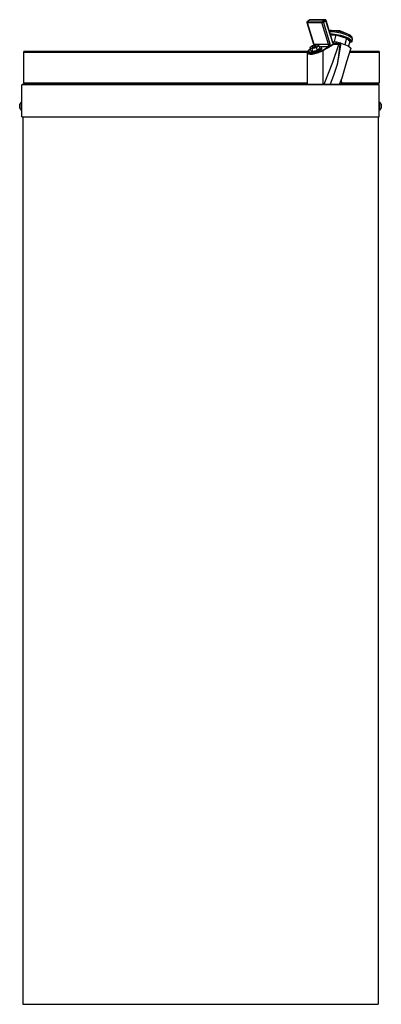
# Model space of a CAD drawing. Units: millimetres. Extents: x 6097 to 7217, y 3954 to 5698.
# Drawn here: x 6097 to 6451, y 4734 to 5698 of the extents above; entities that cross this region are included whole.
import ezdxf

# ---------------------------------------------------------------- set-up
doc = ezdxf.new("R2010")
doc.units = ezdxf.units.MM

msp = doc.modelspace()

# ---------------------------------------------------------------- linework, layer by layer
at = {"color": 7, "linetype": 'Continuous'}
for p, q in [((6378.23, 5695.4), (6384.79, 5674.16)), ((6381.18, 5697.86), (6378.45, 5696.01)), ((6378.53, 5695.41), (6392.91, 5695.41)), ((6378.53, 5695.41), (6385.13, 5674.04)), ((6381.46, 5697.94), (6378.7, 5696.07)), ((6378.7, 5696.07), (6393.08, 5696.07)), ((6381.46, 5697.94), (6395.84, 5697.94)), ((6396.12, 5698.03), (6381.74, 5698.03)), ((6399.52, 5674.04), (6392.91, 5695.41)), ((6393.08, 5696.07), (6395.84, 5697.94)), ((6396.86, 5697.03), (6394.4, 5695.37)), ((6394.4, 5695.37), (6400.87, 5674.46)), ((6396.86, 5697.03), (6396.97, 5697.12)), ((6403.57, 5675.33), (6396.86, 5697.03)), ((6396.97, 5697.12), (6397.04, 5697.19)), ((6397.04, 5697.19), (6397.08, 5697.27)), ((6403.78, 5675.63), (6397.08, 5697.33)), ((6397.08, 5697.27), (6397.08, 5697.33)), ((6397.08, 5697.33), (6397.08, 5697.33)), ((6400.73, 5686.12), (6400.55, 5686.11)), ((6402.18, 5686.18), (6400.73, 5686.12)), ((6401.14, 5684.19), (6401.69, 5684.2)), ((6401.28, 5683.73), (6402.48, 5683.77)), ((6401.58, 5682.76), (6406.55, 5683.09)), ((6401.69, 5684.2), (6403.37, 5684.13)), ((6401.82, 5687.42), (6401.94, 5687.43)), ((6401.94, 5687.43), (6403.33, 5687.49)), ((6403.86, 5686.12), (6402.18, 5686.18)), ((6402.48, 5683.77), (6404.08, 5683.71)), ((6403.33, 5687.49), (6404.95, 5687.43)), ((6403.37, 5684.13), (6405.22, 5683.96)), ((6405.71, 5685.95), (6403.86, 5686.12)), ((6404.08, 5683.71), (6405.86, 5683.53)), ((6404.95, 5687.43), (6406.74, 5687.25)), ((6406.55, 5683.09), (6404.95, 5676.58)), ((6405.22, 5683.96), (6407.2, 5683.66)), ((6407.69, 5685.65), (6405.71, 5685.95)), ((6405.86, 5683.53), (6407.76, 5683.24)), ((6406.55, 5683.09), (6416.98, 5680.1)), ((6406.74, 5687.25), (6408.66, 5686.96)), ((6407.2, 5683.66), (6409.25, 5683.27)), ((6409.74, 5685.25), (6407.69, 5685.65)), ((6407.76, 5683.24), (6409.73, 5682.84)), ((6408.66, 5686.96), (6410.64, 5686.55)), ((6409.25, 5683.27), (6411.32, 5682.77)), ((6409.73, 5682.84), (6411.7, 5682.35)), ((6411.81, 5684.76), (6409.74, 5685.25)), ((6410.64, 5686.55), (6412.62, 5686.06)), ((6411.32, 5682.77), (6413.35, 5682.2)), ((6411.7, 5682.35), (6413.61, 5681.78)), ((6413.84, 5684.19), (6411.81, 5684.76)), ((6412.62, 5686.06), (6414.55, 5685.49)), ((6413.35, 5682.2), (6415.29, 5681.56)), ((6413.61, 5681.78), (6415.41, 5681.15)), ((6415.78, 5683.55), (6413.84, 5684.19)), ((6414.55, 5685.49), (6416.36, 5684.85)), ((6415.29, 5681.56), (6417.08, 5680.87)), ((6415.41, 5681.15), (6417.05, 5680.48)), ((6416.98, 5680.1), (6415.46, 5673.9)), ((6417.57, 5682.86), (6415.78, 5683.55)), ((6416.36, 5684.85), (6418.01, 5684.18)), ((6416.98, 5680.1), (6420.26, 5676.64)), ((6417.05, 5680.48), (6418.46, 5679.79)), ((6417.08, 5680.87), (6418.67, 5680.15)), ((6419.16, 5682.14), (6417.57, 5682.86)), ((6418.01, 5684.18), (6419.43, 5683.48)), ((6418.46, 5679.79), (6419.61, 5679.09)), ((6418.67, 5680.15), (6420.02, 5679.42)), ((6420.51, 5681.41), (6419.16, 5682.14)), ((6419.43, 5683.48), (6420.59, 5682.78)), ((6419.61, 5679.09), (6420.47, 5678.42)), ((6420.02, 5679.42), (6421.09, 5678.7)), ((6421.58, 5680.69), (6420.51, 5681.41)), ((6420.59, 5682.78), (6421.33, 5682.22)), ((6422.35, 5680), (6421.58, 5680.69)), ((6422.79, 5679.36), (6422.35, 5680)), ((6422.89, 5678.79), (6422.79, 5679.36)), ((6383.62, 5672.44), (6381.1, 5670.52)), ((6381.1, 5670.52), (6382.99, 5669.71)), ((6381.1, 5670.52), (6381.94, 5667.8)), ((6382.99, 5669.71), (6387.41, 5670.82)), ((6382.99, 5669.71), (6383.84, 5666.98)), ((6383.63, 5671.3), (6383.55, 5671.02)), ((6383.55, 5671.02), (6383.77, 5670.84)), ((6388.04, 5673.54), (6383.62, 5672.44)), ((6384, 5671.63), (6383.63, 5671.3)), ((6383.77, 5670.84), (6384.26, 5670.77)), ((6384.6, 5671.95), (6384, 5671.63)), ((6384.26, 5670.77), (6384.93, 5670.84)), ((6385.34, 5672.23), (6384.6, 5671.95)), ((6384.83, 5674.11), (6384.79, 5674.16)), ((6384.9, 5674.07), (6384.83, 5674.11)), ((6385, 5674.05), (6384.9, 5674.07)), ((6384.93, 5670.84), (6385.7, 5671.02)), ((6385.13, 5674.04), (6385, 5674.05)), ((6385.13, 5674.04), (6399.52, 5674.04)), ((6386.1, 5672.42), (6385.34, 5672.23)), ((6385.7, 5671.02), (6386.44, 5671.3)), ((6386.78, 5672.48), (6386.1, 5672.42)), ((6386.44, 5671.3), (6387.03, 5671.63)), ((6387.26, 5672.42), (6386.78, 5672.48)), ((6387.03, 5671.63), (6387.4, 5671.95)), ((6387.48, 5672.23), (6387.26, 5672.42)), ((6387.4, 5671.95), (6387.48, 5672.23)), ((6387.41, 5670.82), (6389.94, 5672.73)), ((6387.41, 5670.82), (6388.25, 5668.09)), ((6389.94, 5672.73), (6388.04, 5673.54)), ((6388.25, 5668.09), (6390.78, 5670)), ((6389.94, 5672.73), (6390.78, 5670)), ((6391.35, 5671.53), (6390.35, 5671.6)), ((6390.91, 5668.74), (6391.77, 5669.37)), ((6392.08, 5671.32), (6391.35, 5671.53)), ((6391.77, 5669.37), (6392.34, 5669.97)), ((6399.21, 5671.39), (6391.91, 5671.39)), ((6392.5, 5670.97), (6392.08, 5671.32)), ((6392.34, 5669.97), (6392.59, 5670.51)), ((6392.38, 5668.77), (6392.79, 5669.34)), ((6392.59, 5670.51), (6392.5, 5670.97)), ((6392.85, 5669.91), (6392.57, 5670.82)), ((6392.79, 5669.34), (6392.87, 5669.85)), ((6392.87, 5669.85), (6392.85, 5669.91)), ((6399.21, 5671.39), (6399.56, 5671.67)), ((6400.16, 5671.78), (6400.96, 5672.32)), ((6400.96, 5672.32), (6402.76, 5673.54)), ((6402.76, 5673.54), (6404.02, 5674.39)), ((6402.76, 5673.54), (6403.86, 5674.22)), ((6404.34, 5673.76), (6403.24, 5673.08)), ((6403.57, 5675.33), (6403.67, 5675.42)), ((6403.64, 5676.1), (6407.31, 5676.19)), ((6403.67, 5675.42), (6403.74, 5675.49)), ((6403.74, 5675.49), (6403.78, 5675.57)), ((6403.78, 5675.57), (6403.78, 5675.63)), ((6403.78, 5675.63), (6403.78, 5675.63)), ((6403.98, 5674.86), (6404.59, 5674.86)), ((6404.48, 5674.76), (6404.28, 5674.76)), ((6409.66, 5673.76), (6404.34, 5673.76)), ((6404.59, 5674.86), (6404.62, 5674.86)), ((6404.62, 5674.86), (6408.88, 5674.86)), ((6408.88, 5674.86), (6409.22, 5674.86)), ((6409.22, 5674.86), (6411.32, 5675.02)), ((6409.99, 5673.78), (6409.67, 5673.76)), ((6410.49, 5673.83), (6409.99, 5673.78)), ((6411.5, 5675.21), (6411.32, 5675.02)), ((6420.26, 5676.64), (6419.15, 5672.13)), ((6420.69, 5675.62), (6419.97, 5675.49)), ((6420.57, 5676.34), (6420.14, 5676.15)), ((6420.47, 5678.42), (6421.01, 5677.79)), ((6421.05, 5676.73), (6420.57, 5676.34)), ((6421.59, 5675.91), (6420.69, 5675.62)), ((6421.01, 5677.79), (6421.2, 5677.23)), ((6421.2, 5677.23), (6421.05, 5676.73)), ((6421.09, 5678.7), (6421.86, 5678.02)), ((6422.16, 5676.31), (6421.59, 5675.91)), ((6421.86, 5678.02), (6422.3, 5677.38)), ((6422.41, 5676.8), (6422.16, 5676.31)), ((6422.3, 5677.38), (6422.41, 5676.8)), ((6422.39, 5676.71), (6422.88, 5678.7)), ((6422.88, 5678.7), (6422.89, 5678.79)), ((6378.85, 5666.86), (6101.02, 5666.86)), ((6101.02, 5665.81), (6101.02, 5666.86)), ((6101.02, 5635.86), (6101.02, 5665.81)), ((6378.47, 5665.81), (6101.02, 5665.81)), ((6378.45, 5665.71), (6378.45, 5634.86)), ((6381.49, 5669.27), (6379.86, 5667.96)), ((6380.21, 5667.55), (6380.13, 5667.04)), ((6380.13, 5667.04), (6380.39, 5666.64)), ((6380.15, 5666.98), (6380.43, 5666.07)), ((6380.62, 5668.12), (6380.21, 5667.55)), ((6380.39, 5666.64), (6380.97, 5666.36)), ((6380.43, 5666.07), (6380.5, 5665.92)), ((6380.5, 5665.92), (6380.92, 5665.57)), ((6381.34, 5668.74), (6380.62, 5668.12)), ((6380.92, 5665.57), (6381.65, 5665.36)), ((6380.97, 5666.36), (6381.84, 5666.21)), ((6381.6, 5668.92), (6381.34, 5668.74)), ((6381.65, 5665.36), (6382.65, 5665.29)), ((6381.84, 5666.21), (6382.95, 5666.21)), ((6381.94, 5667.8), (6383.84, 5666.98)), ((6382.65, 5665.29), (6383.86, 5665.36)), ((6382.95, 5666.21), (6384.25, 5666.36)), ((6383.84, 5666.98), (6388.25, 5668.09)), ((6383.86, 5665.36), (6385.23, 5665.57)), ((6384.25, 5666.36), (6385.66, 5666.64)), ((6385.23, 5665.57), (6386.67, 5665.92)), ((6385.66, 5666.64), (6387.11, 5667.04)), ((6386.67, 5665.92), (6388.1, 5666.37)), ((6387.11, 5667.04), (6388.52, 5667.55)), ((6388.1, 5666.37), (6389.46, 5666.92)), ((6388.52, 5667.55), (6389.81, 5668.12)), ((6389.46, 5666.92), (6390.67, 5667.52)), ((6389.81, 5668.12), (6390.91, 5668.74)), ((6390.67, 5667.52), (6391.66, 5668.15)), ((6391.66, 5668.15), (6392.38, 5668.77)), ((6393.76, 5667.49), (6393.76, 5634.86)), ((6449.02, 5665.81), (6420.11, 5665.81)), ((6449.02, 5666.86), (6420.42, 5666.86)), ((6449.02, 5666.86), (6449.02, 5665.81)), ((6449.02, 5665.81), (6449.02, 5635.86)), ((6449.02, 5634.36), (6099.02, 5634.36)), ((6099.02, 5602.86), (6099.02, 5634.36)), ((6099.52, 5634.86), (6448.52, 5634.86)), ((6101.02, 5635.86), (6101.02, 5634.86)), ((6378.45, 5635.86), (6101.02, 5635.86)), ((6412.15, 5634.86), (6412.15, 5637.12)), ((6447.02, 5635.86), (6412.15, 5635.86)), ((6447.02, 5634.86), (6447.02, 5635.86)), ((6449.02, 5635.86), (6447.02, 5635.86)), ((6449.02, 5602.86), (6449.02, 5634.36)), ((6096.82, 5613.36), (6096.82, 5615.26)), ((6096.82, 5611.46), (6096.82, 5613.36)), ((6099.02, 5617.16), (6098.64, 5617.16)), ((6098.64, 5613.36), (6098.64, 5617.16)), ((6098.64, 5609.56), (6098.64, 5613.36)), ((6449.4, 5617.16), (6449.02, 5617.16)), ((6449.4, 5617.16), (6449.4, 5610.52)), ((6451.22, 5615.26), (6451.22, 5611.94)), ((6451.22, 5611.94), (6451.22, 5611.46)), ((6098.64, 5609.56), (6099.02, 5609.56)), ((6099.02, 5602.86), (6449.02, 5602.86)), ((6100.02, 5602.86), (6100.02, 4733.86)), ((6448.02, 5602.86), (6448.02, 4733.86)), ((6449.02, 5609.56), (6449.4, 5609.56)), ((6449.4, 5610.52), (6449.4, 5609.56)), ((6100.02, 4733.86), (6448.02, 4733.86))]:
    msp.add_line(p, q, dxfattribs=at)
at = {"color": 7, "linetype": 'Continuous', "flags": 128}
for points in [[(6378.45, 5696.01), (6378.22, 5695.69), (6378.24, 5695.39)], [(6402.43, 5687.46), (6401.14, 5687.32), (6400.25, 5687.08)], [(6420.56, 5682.78), (6410.52, 5687.02), (6401.95, 5687.41)], [(6422.87, 5678.7), (6422.51, 5680.89), (6421.45, 5682.11)], [(6384.79, 5674.16), (6384.93, 5673.38), (6384.88, 5672.75)], [(6393.33, 5667.96), (6396.64, 5669.88), (6399.21, 5671.39)], [(6399.67, 5670.93), (6396.39, 5669.02), (6393.76, 5667.49)], [(6395.05, 5634.86), (6403.72, 5656.46), (6409.67, 5673.76)], [(6399.56, 5671.67), (6399.53, 5672.12), (6399.58, 5672.61)], [(6399.56, 5671.67), (6399.89, 5671.75), (6400.16, 5671.78)], [(6400.31, 5671.55), (6399.98, 5671.17), (6399.68, 5670.93)], [(6400.31, 5671.55), (6400.23, 5671.68), (6400.16, 5671.78)], [(6403.23, 5673.08), (6401.63, 5672.16), (6400.31, 5671.55)], [(6403.43, 5676.76), (6405.55, 5676.5), (6407.31, 5676.19)], [(6404.3, 5674.75), (6403.99, 5675.15), (6403.78, 5675.63)], [(6403.86, 5674.22), (6404.3, 5674.54), (6404.48, 5674.76)], [(6404.27, 5674.76), (6404.23, 5674.57), (6404.02, 5674.39)], [(6404.34, 5673.76), (6404.75, 5674.37), (6404.76, 5674.76)], [(6404.48, 5674.76), (6404.56, 5674.85), (6404.62, 5674.86)], [(6404.76, 5674.76), (6404.68, 5674.85), (6404.62, 5674.86)], [(6407.31, 5676.19), (6409.66, 5675.68), (6411.5, 5675.21)], [(6411.5, 5675.21), (6409.72, 5663.37), (6408.06, 5654.09)], [(6410.49, 5673.83), (6409.35, 5662.68), (6408.06, 5654.09)], [(6411.32, 5675.02), (6410.83, 5674.51), (6410.49, 5673.83)], [(6411.5, 5675.21), (6418.82, 5672.35), (6420.79, 5670.86), (6421.23, 5670.19), (6421.2, 5669.61)], [(6412.71, 5641.14), (6417.47, 5657.09), (6421.23, 5669.6)], [(6379.74, 5667.94), (6378.77, 5666.77), (6378.48, 5665.83)], [(6393.33, 5667.96), (6393.59, 5667.79), (6393.75, 5667.51)], [(6393.76, 5667.49), (6393.76, 5667.5), (6393.75, 5667.51)], [(6408.06, 5654.09), (6404.31, 5643.26), (6401.23, 5634.86)], [(6410.18, 5634.86), (6411.81, 5638.83), (6412.7, 5641.15)], [(6412.14, 5637.14), (6412.3, 5639.48), (6412.72, 5641.23)], [(6412.12, 5637.14), (6411.93, 5636.18), (6411.54, 5634.86)]]:
    msp.add_lwpolyline(points, dxfattribs=at)
at = {"color": 7, "linetype": 'Continuous'}
for centre, radius, start, end in [((6379.11, 5695.62), 0.612, 131.97556, 199.80772), ((6381.74, 5697.03), 1, 90.00386, 124.12029), ((6381.45, 5697.46), 0.486, 88.76848, 123.6944), ((6381.75, 5697.54), 0.494, 90.49698, 125.26733), ((6393.49, 5695.62), 0.612, 131.97501, 199.80766), ((6396.13, 5697.54), 0.494, 90.49674, 125.26713), ((6395.67, 5696.73), 1.23, 14.47442, 82.00259), ((6396.12, 5697.03), 1, 17.16804, 89.99897), ((6382.37, 5673.21), 2.89, 352.72107, 16.75086), ((6399.06, 5670.76), 0.644, 15.30774, 76.03487), ((6399.41, 5676.79), 2.75, 272.2308, 301.98682), ((6396.75, 5673.21), 2.89, 348.20855, 16.76636), ((6399.48, 5668.79), 3.83, 67.27137, 88.55076), ((6396.72, 5673.2), 4.34, 348.20818, 16.76681), ((6402.62, 5672.92), 0.636, 15.13515, 77.51684), ((6406.68, 5676.27), 3.25, 196.65123, 215.16415), ((6403.73, 5673.6), 0.633, 15.07871, 77.98098), ((6404.59, 5674.32), 0.549, 90.69008, 125.07208), ((6404.62, 5674.26), 0.526, 74.41887, 105.58113), ((6404.93, 5675.94), 2.39, 333.12003, 5.89442), ((6408.69, 5673.9), 0.984, 352.12257, 78.93189), ((6409.02, 5673.91), 0.975, 352.20737, 78.18063), ((6418.46, 5685.98), 7.89, 272.97265, 285.21476), ((6099.52, 5634.36), 0.5, 90.00074, 179.99585), ((6448.52, 5634.36), 0.5, 0.00415, 89.99998), ((6100.7, 5613.36), 4.32, 118.52339, 153.94021), ((6447.33, 5613.36), 4.32, 26.05948, 61.47604), ((6100.7, 5613.36), 4.32, 206.05979, 241.47661), ((6447.33, 5613.36), 4.32, 298.52396, 333.94052)]:
    msp.add_arc(centre, radius, start, end, dxfattribs=at)
for centre, major_axis, ratio, start_param, end_param in [((6379.29, 5695.37), (1.06, -0.03), 0.025563, 2.368356, 3.153321), ((6379.29, 5695.37), (0.908, -0.57), 0.450275, 2.519478, 2.937089), ((6393.67, 5695.37), (1.06, -0.03), 0.025563, 0.79756, 2.368356), ((6393.67, 5695.37), (0.908, -0.57), 0.450275, 0.948682, 2.519478), ((6388.41, 5668.64), (9.91, 3.21), 0.292661, 3.047094, 5.184901), ((6388.41, 5668.64), (9.91, 3.21), 0.292661, 3.022411, 3.047094), ((6388.27, 5669.09), (9.4, 3.24), 0.304963, 2.559842, 3.391111), ((6388.27, 5669.09), (9.4, 3.24), 0.304963, 3.391111, 5.172696)]:
    msp.add_ellipse(centre, major_axis=major_axis, ratio=ratio, start_param=start_param, end_param=end_param, dxfattribs=at)

doc.saveas('drawing.dxf')
